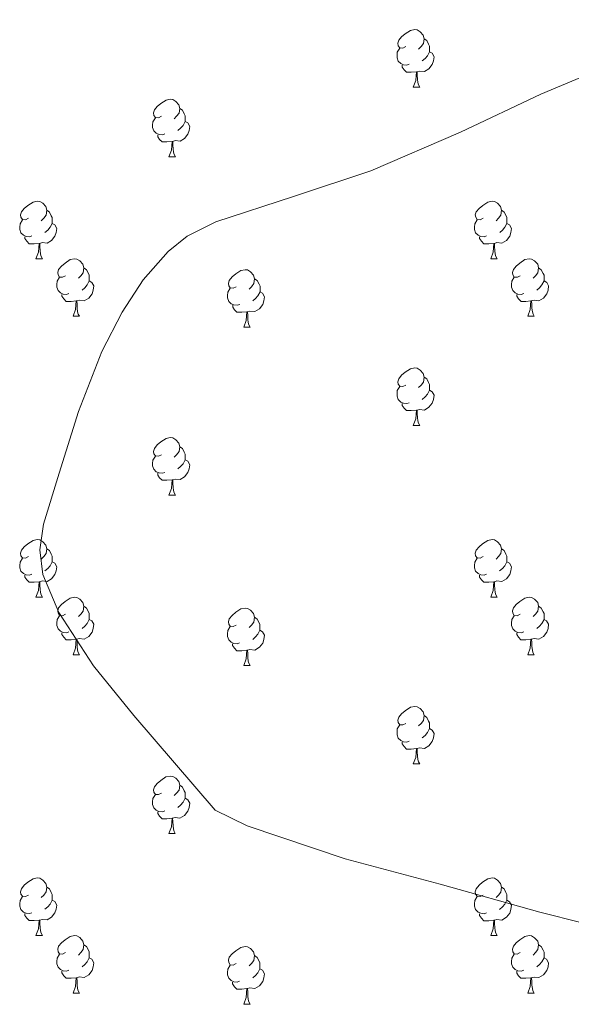
# Model space of a CAD drawing. Units: metres. Extents: x 565475 to 569959, y 4744545 to 4747559.
# Drawn here: x 568147 to 568243, y 4745369 to 4745540 of the extents above; entities that cross this region are included whole.
import ezdxf

# ---------------------------------------------------------------- set-up
doc = ezdxf.new("R2010")
doc.units = ezdxf.units.M
doc.header["$MEASUREMENT"] = 0
doc.layers.add('Level 36', color=19, linetype='Continuous', lineweight=40)
doc.layers.add('Level 5', color=36, linetype='Continuous', lineweight=0)

msp = doc.modelspace()

# ---------------------------------------------------------------- linework, layer by layer
at = {"layer": 'Level 36', "color": 92, "linetype": 'Continuous', "lineweight": 0}
for points in [[(568214.35, 4745535.8), (568213.82, 4745535.53), (568213.29, 4745535.59), (568213.02, 4745535.96), (568212.97, 4745536.38), (568213.13, 4745536.9), (568213.61, 4745537.5), (568214.24, 4745538.03), (568215.14, 4745538.61), (568215.89, 4745538.77), (568216.31, 4745538.72), (568216.84, 4745538.4), (568217.37, 4745537.82), (568217.53, 4745537.18), (568217.42, 4745536.33), (568217, 4745535.8), (568216.58, 4745535.37)], [(568217.53, 4745537.18), (568218.01, 4745536.86), (568218.32, 4745536.22), (568218.48, 4745535.9), (568218.48, 4745535.32), (568218.48, 4745534.9), (568218.11, 4745534.21), (568217.69, 4745533.73), (568217.21, 4745533.31)], [(568214.93, 4745532.72), (568214.51, 4745532.56), (568213.92, 4745532.62), (568213.45, 4745532.83), (568213.02, 4745533.25), (568212.81, 4745533.84), (568212.81, 4745534.26), (568212.86, 4745534.84), (568213.29, 4745535.53)], [(568218.48, 4745534.9), (568218.94, 4745534.65), (568219.28, 4745534.03), (568219.17, 4745533.31), (568218.96, 4745532.67), (568218.38, 4745531.93), (568217.58, 4745531.45), (568216.73, 4745531.55), (568216.3, 4745531.42)], [(568216.19, 4745531.42), (568215.3, 4745531.34), (568214.46, 4745531.34), (568214.03, 4745531.77), (568213.71, 4745532.24), (568213.71, 4745532.56)], [(568215.65, 4745528.74), (568216.08, 4745529.9), (568216.19, 4745531.42), (568216.3, 4745531.42), (568216.34, 4745530.84), (568216.37, 4745530.15), (568216.44, 4745529.54), (568216.56, 4745529.14), (568216.77, 4745528.74)], [(568215.65, 4745528.74), (568216.77, 4745528.74)], [(568171.71, 4745523.66), (568171.18, 4745523.39), (568170.65, 4745523.45), (568170.39, 4745523.82), (568170.33, 4745524.24), (568170.49, 4745524.76), (568170.97, 4745525.36), (568171.61, 4745525.89), (568172.51, 4745526.47), (568173.25, 4745526.63), (568173.68, 4745526.58), (568174.21, 4745526.26), (568174.74, 4745525.68), (568174.9, 4745525.04), (568174.79, 4745524.19), (568174.36, 4745523.66), (568173.94, 4745523.23)], [(568174.9, 4745525.04), (568175.37, 4745524.72), (568175.69, 4745524.08), (568175.85, 4745523.76), (568175.85, 4745523.18), (568175.85, 4745522.76), (568175.48, 4745522.07), (568175.06, 4745521.59), (568174.58, 4745521.17)], [(568172.3, 4745520.58), (568171.87, 4745520.42), (568171.29, 4745520.48), (568170.81, 4745520.69), (568170.39, 4745521.11), (568170.17, 4745521.7), (568170.17, 4745522.12), (568170.23, 4745522.7), (568170.65, 4745523.39)], [(568175.85, 4745522.76), (568176.3, 4745522.51), (568176.65, 4745521.89), (568176.54, 4745521.17), (568176.33, 4745520.53), (568175.74, 4745519.79), (568174.95, 4745519.31), (568174.1, 4745519.41), (568173.67, 4745519.28)], [(568173.56, 4745519.28), (568172.67, 4745519.2), (568171.82, 4745519.2), (568171.4, 4745519.63), (568171.08, 4745520.1), (568171.08, 4745520.42)], [(568173.01, 4745516.6), (568173.45, 4745517.76), (568173.56, 4745519.28), (568173.67, 4745519.28), (568173.7, 4745518.7), (568173.74, 4745518.01), (568173.81, 4745517.4), (568173.92, 4745517), (568174.14, 4745516.6)], [(568173.01, 4745516.6), (568174.14, 4745516.6)], [(568148.52, 4745505.89), (568147.99, 4745505.62), (568147.46, 4745505.68), (568147.2, 4745506.05), (568147.14, 4745506.47), (568147.3, 4745506.99), (568147.78, 4745507.59), (568148.42, 4745508.12), (568149.32, 4745508.7), (568150.06, 4745508.86), (568150.49, 4745508.81), (568151.02, 4745508.49), (568151.55, 4745507.91), (568151.71, 4745507.27), (568151.6, 4745506.42), (568151.17, 4745505.89), (568150.75, 4745505.46)], [(568227.85, 4745505.89), (568227.32, 4745505.62), (568226.79, 4745505.68), (568226.53, 4745506.05), (568226.47, 4745506.47), (568226.63, 4745506.99), (568227.11, 4745507.59), (568227.75, 4745508.12), (568228.65, 4745508.7), (568229.39, 4745508.86), (568229.82, 4745508.81), (568230.35, 4745508.49), (568230.88, 4745507.91), (568231.04, 4745507.27), (568230.93, 4745506.42), (568230.5, 4745505.89), (568230.08, 4745505.46)], [(568151.71, 4745507.27), (568152.18, 4745506.95), (568152.5, 4745506.31), (568152.66, 4745505.99), (568152.66, 4745505.41), (568152.66, 4745504.99), (568152.29, 4745504.3), (568151.87, 4745503.82), (568151.39, 4745503.4)], [(568231.04, 4745507.27), (568231.51, 4745506.95), (568231.83, 4745506.31), (568231.98, 4745505.99), (568231.98, 4745505.41), (568231.98, 4745504.99), (568231.62, 4745504.3), (568231.2, 4745503.82), (568230.72, 4745503.4)], [(568149.11, 4745502.81), (568148.68, 4745502.65), (568148.1, 4745502.71), (568147.62, 4745502.92), (568147.2, 4745503.34), (568146.98, 4745503.93), (568146.98, 4745504.35), (568147.04, 4745504.93), (568147.46, 4745505.62)], [(568228.44, 4745502.81), (568228.01, 4745502.65), (568227.42, 4745502.71), (568226.95, 4745502.92), (568226.52, 4745503.34), (568226.31, 4745503.93), (568226.31, 4745504.35), (568226.37, 4745504.93), (568226.79, 4745505.62)], [(568152.66, 4745504.99), (568153.11, 4745504.74), (568153.46, 4745504.12), (568153.35, 4745503.4), (568153.14, 4745502.76), (568152.55, 4745502.02), (568151.76, 4745501.54), (568150.91, 4745501.64), (568150.48, 4745501.51)], [(568231.98, 4745504.99), (568232.44, 4745504.74), (568232.78, 4745504.12), (568232.68, 4745503.4), (568232.46, 4745502.76), (568231.88, 4745502.02), (568231.08, 4745501.54), (568230.24, 4745501.64), (568229.8, 4745501.51)], [(568150.37, 4745501.51), (568149.48, 4745501.43), (568148.63, 4745501.43), (568148.21, 4745501.86), (568147.89, 4745502.33), (568147.89, 4745502.65)], [(568229.7, 4745501.51), (568228.8, 4745501.43), (568227.96, 4745501.43), (568227.54, 4745501.86), (568227.22, 4745502.33), (568227.22, 4745502.65)], [(568149.82, 4745498.83), (568150.26, 4745499.99), (568150.37, 4745501.51), (568150.48, 4745501.51), (568150.51, 4745500.93), (568150.55, 4745500.24), (568150.62, 4745499.63), (568150.73, 4745499.23), (568150.95, 4745498.83)], [(568229.15, 4745498.83), (568229.58, 4745499.99), (568229.7, 4745501.51), (568229.8, 4745501.51), (568229.84, 4745500.93), (568229.88, 4745500.24), (568229.94, 4745499.63), (568230.06, 4745499.23), (568230.28, 4745498.83)], [(568149.82, 4745498.83), (568150.95, 4745498.83)], [(568155, 4745495.85), (568154.47, 4745495.59), (568153.94, 4745495.64), (568153.67, 4745496.01), (568153.62, 4745496.44), (568153.78, 4745496.96), (568154.26, 4745497.55), (568154.89, 4745498.08), (568155.79, 4745498.67), (568156.54, 4745498.83), (568156.96, 4745498.77), (568157.49, 4745498.46), (568158.02, 4745497.87), (568158.18, 4745497.23), (568158.07, 4745496.38), (568157.65, 4745495.85), (568157.23, 4745495.43)], [(568229.15, 4745498.83), (568230.28, 4745498.83)], [(568234.32, 4745495.85), (568233.8, 4745495.59), (568233.26, 4745495.64), (568233, 4745496.01), (568232.94, 4745496.44), (568233.1, 4745496.96), (568233.58, 4745497.55), (568234.22, 4745498.08), (568235.12, 4745498.67), (568235.86, 4745498.83), (568236.29, 4745498.77), (568236.82, 4745498.46), (568237.35, 4745497.87), (568237.51, 4745497.23), (568237.4, 4745496.38), (568236.98, 4745495.85), (568236.56, 4745495.43)], [(568158.18, 4745497.23), (568158.66, 4745496.92), (568158.97, 4745496.28), (568159.13, 4745495.96), (568159.13, 4745495.38), (568159.13, 4745494.95), (568158.76, 4745494.26), (568158.34, 4745493.78), (568157.86, 4745493.36)], [(568184.77, 4745493.95), (568184.24, 4745493.68), (568183.71, 4745493.74), (568183.45, 4745494.11), (568183.39, 4745494.53), (568183.55, 4745495.05), (568184.03, 4745495.65), (568184.67, 4745496.18), (568185.57, 4745496.76), (568186.31, 4745496.92), (568186.74, 4745496.87), (568187.27, 4745496.55), (568187.8, 4745495.97), (568187.96, 4745495.33), (568187.85, 4745494.48), (568187.42, 4745493.95), (568187, 4745493.52)], [(568237.51, 4745497.23), (568237.98, 4745496.92), (568238.3, 4745496.28), (568238.46, 4745495.96), (568238.46, 4745495.38), (568238.46, 4745494.95), (568238.09, 4745494.26), (568237.67, 4745493.78), (568237.19, 4745493.36)], [(568155.58, 4745492.77), (568155.16, 4745492.61), (568154.57, 4745492.67), (568154.1, 4745492.88), (568153.67, 4745493.31), (568153.46, 4745493.89), (568153.46, 4745494.31), (568153.51, 4745494.9), (568153.94, 4745495.59)], [(568159.13, 4745494.95), (568159.59, 4745494.7), (568159.93, 4745494.09), (568159.82, 4745493.36), (568159.61, 4745492.72), (568159.03, 4745491.98), (568158.23, 4745491.5), (568157.38, 4745491.61), (568156.95, 4745491.48)], [(568187.96, 4745495.33), (568188.43, 4745495.01), (568188.75, 4745494.37), (568188.91, 4745494.05), (568188.91, 4745493.47), (568188.91, 4745493.05), (568188.54, 4745492.36), (568188.12, 4745491.88), (568187.64, 4745491.46)], [(568234.91, 4745492.77), (568234.48, 4745492.61), (568233.9, 4745492.67), (568233.42, 4745492.88), (568233, 4745493.31), (568232.78, 4745493.89), (568232.78, 4745494.31), (568232.84, 4745494.9), (568233.26, 4745495.59)], [(568238.46, 4745494.95), (568238.92, 4745494.7), (568239.26, 4745494.09), (568239.15, 4745493.36), (568238.94, 4745492.72), (568238.36, 4745491.98), (568237.56, 4745491.5), (568236.71, 4745491.61), (568236.28, 4745491.48)], [(568185.36, 4745490.87), (568184.93, 4745490.71), (568184.35, 4745490.77), (568183.87, 4745490.98), (568183.45, 4745491.4), (568183.23, 4745491.99), (568183.23, 4745492.41), (568183.29, 4745492.99), (568183.71, 4745493.68)], [(568156.84, 4745491.48), (568155.95, 4745491.39), (568155.11, 4745491.39), (568154.68, 4745491.82), (568154.36, 4745492.3), (568154.36, 4745492.61)], [(568188.91, 4745493.05), (568189.36, 4745492.8), (568189.71, 4745492.18), (568189.6, 4745491.46), (568189.39, 4745490.82), (568188.8, 4745490.08), (568188.01, 4745489.6), (568187.16, 4745489.7), (568186.73, 4745489.57)], [(568236.17, 4745491.48), (568235.28, 4745491.39), (568234.44, 4745491.39), (568234.01, 4745491.82), (568233.69, 4745492.3), (568233.69, 4745492.61)], [(568156.3, 4745488.79), (568156.73, 4745489.95), (568156.84, 4745491.48), (568156.95, 4745491.48), (568156.99, 4745490.89), (568157.02, 4745490.21), (568157.09, 4745489.59), (568157.21, 4745489.19), (568157.42, 4745488.79)], [(568186.62, 4745489.57), (568185.73, 4745489.49), (568184.88, 4745489.49), (568184.46, 4745489.92), (568184.14, 4745490.39), (568184.14, 4745490.71)], [(568235.62, 4745488.79), (568236.06, 4745489.95), (568236.17, 4745491.48), (568236.28, 4745491.48), (568236.32, 4745490.89), (568236.35, 4745490.21), (568236.42, 4745489.59), (568236.54, 4745489.19), (568236.75, 4745488.79)], [(568156.3, 4745488.79), (568157.42, 4745488.79)], [(568186.07, 4745486.89), (568186.5, 4745488.05), (568186.62, 4745489.57), (568186.73, 4745489.57), (568186.76, 4745488.99), (568186.8, 4745488.3), (568186.86, 4745487.69), (568186.98, 4745487.29), (568187.2, 4745486.89)], [(568235.62, 4745488.79), (568236.75, 4745488.79)], [(568186.07, 4745486.89), (568187.2, 4745486.89)], [(568214.35, 4745476.81), (568213.82, 4745476.54), (568213.29, 4745476.59), (568213.02, 4745476.97), (568212.97, 4745477.39), (568213.13, 4745477.91), (568213.61, 4745478.51), (568214.24, 4745479.03), (568215.14, 4745479.62), (568215.89, 4745479.78), (568216.31, 4745479.73), (568216.84, 4745479.41), (568217.37, 4745478.83), (568217.53, 4745478.19), (568217.42, 4745477.33), (568217, 4745476.81), (568216.58, 4745476.38)], [(568217.53, 4745478.19), (568218.01, 4745477.87), (568218.32, 4745477.23), (568218.48, 4745476.91), (568218.48, 4745476.33), (568218.48, 4745475.91), (568218.11, 4745475.21), (568217.69, 4745474.73), (568217.21, 4745474.31)], [(568214.93, 4745473.73), (568214.51, 4745473.57), (568213.92, 4745473.63), (568213.45, 4745473.83), (568213.02, 4745474.26), (568212.81, 4745474.85), (568212.81, 4745475.27), (568212.86, 4745475.85), (568213.29, 4745476.54)], [(568218.48, 4745475.91), (568218.94, 4745475.65), (568219.28, 4745475.04), (568219.17, 4745474.31), (568218.96, 4745473.67), (568218.38, 4745472.93), (568217.58, 4745472.45), (568216.73, 4745472.56), (568216.3, 4745472.43)], [(568216.19, 4745472.43), (568215.3, 4745472.35), (568214.46, 4745472.35), (568214.03, 4745472.77), (568213.71, 4745473.25), (568213.71, 4745473.57)], [(568215.65, 4745469.75), (568216.08, 4745470.91), (568216.19, 4745472.43), (568216.3, 4745472.43), (568216.34, 4745471.85), (568216.37, 4745471.16), (568216.44, 4745470.55), (568216.56, 4745470.15), (568216.77, 4745469.75)], [(568215.65, 4745469.75), (568216.77, 4745469.75)], [(568171.71, 4745464.67), (568171.18, 4745464.4), (568170.65, 4745464.46), (568170.39, 4745464.83), (568170.33, 4745465.25), (568170.49, 4745465.77), (568170.97, 4745466.37), (568171.61, 4745466.9), (568172.51, 4745467.48), (568173.25, 4745467.64), (568173.68, 4745467.59), (568174.21, 4745467.27), (568174.74, 4745466.69), (568174.9, 4745466.05), (568174.79, 4745465.2), (568174.36, 4745464.67), (568173.94, 4745464.24)], [(568174.9, 4745466.05), (568175.37, 4745465.73), (568175.69, 4745465.09), (568175.85, 4745464.77), (568175.85, 4745464.19), (568175.85, 4745463.77), (568175.48, 4745463.08), (568175.06, 4745462.6), (568174.58, 4745462.18)], [(568172.3, 4745461.59), (568171.87, 4745461.43), (568171.29, 4745461.49), (568170.81, 4745461.7), (568170.39, 4745462.12), (568170.17, 4745462.71), (568170.17, 4745463.13), (568170.23, 4745463.71), (568170.65, 4745464.4)], [(568175.85, 4745463.77), (568176.3, 4745463.52), (568176.65, 4745462.9), (568176.54, 4745462.18), (568176.33, 4745461.54), (568175.74, 4745460.8), (568174.95, 4745460.32), (568174.1, 4745460.42), (568173.67, 4745460.29)], [(568173.56, 4745460.29), (568172.67, 4745460.21), (568171.82, 4745460.21), (568171.4, 4745460.64), (568171.08, 4745461.11), (568171.08, 4745461.43)], [(568173.01, 4745457.61), (568173.45, 4745458.77), (568173.56, 4745460.29), (568173.67, 4745460.29), (568173.7, 4745459.71), (568173.74, 4745459.02), (568173.81, 4745458.41), (568173.92, 4745458.01), (568174.14, 4745457.61)], [(568173.01, 4745457.61), (568174.14, 4745457.61)], [(568148.52, 4745446.9), (568147.99, 4745446.63), (568147.46, 4745446.69), (568147.2, 4745447.06), (568147.14, 4745447.48), (568147.3, 4745448), (568147.78, 4745448.6), (568148.42, 4745449.13), (568149.32, 4745449.71), (568150.06, 4745449.87), (568150.49, 4745449.82), (568151.02, 4745449.5), (568151.55, 4745448.92), (568151.71, 4745448.28), (568151.6, 4745447.43), (568151.17, 4745446.9), (568150.75, 4745446.47)], [(568227.85, 4745446.9), (568227.32, 4745446.63), (568226.79, 4745446.69), (568226.52, 4745447.06), (568226.47, 4745447.48), (568226.63, 4745448), (568227.11, 4745448.6), (568227.74, 4745449.13), (568228.64, 4745449.71), (568229.39, 4745449.87), (568229.81, 4745449.82), (568230.34, 4745449.5), (568230.87, 4745448.92), (568231.03, 4745448.28), (568230.92, 4745447.43), (568230.5, 4745446.9), (568230.08, 4745446.47)], [(568151.71, 4745448.28), (568152.18, 4745447.96), (568152.5, 4745447.32), (568152.66, 4745447), (568152.66, 4745446.42), (568152.66, 4745446), (568152.29, 4745445.31), (568151.87, 4745444.83), (568151.39, 4745444.41)], [(568231.03, 4745448.28), (568231.51, 4745447.96), (568231.82, 4745447.32), (568231.98, 4745447), (568231.98, 4745446.42), (568231.98, 4745446), (568231.61, 4745445.31), (568231.19, 4745444.83), (568230.71, 4745444.41)], [(568149.11, 4745443.82), (568148.68, 4745443.66), (568148.1, 4745443.72), (568147.62, 4745443.93), (568147.2, 4745444.35), (568146.98, 4745444.94), (568146.98, 4745445.36), (568147.04, 4745445.94), (568147.46, 4745446.63)], [(568152.66, 4745446), (568153.11, 4745445.75), (568153.46, 4745445.13), (568153.35, 4745444.41), (568153.14, 4745443.77), (568152.55, 4745443.03), (568151.76, 4745442.55), (568150.91, 4745442.65), (568150.48, 4745442.52)], [(568228.43, 4745443.82), (568228.01, 4745443.66), (568227.42, 4745443.72), (568226.95, 4745443.93), (568226.52, 4745444.35), (568226.31, 4745444.94), (568226.31, 4745445.36), (568226.36, 4745445.94), (568226.79, 4745446.63)], [(568231.98, 4745446), (568232.44, 4745445.75), (568232.78, 4745445.13), (568232.67, 4745444.41), (568232.46, 4745443.77), (568231.88, 4745443.03), (568231.08, 4745442.55), (568230.23, 4745442.65), (568229.8, 4745442.52)], [(568150.37, 4745442.52), (568149.48, 4745442.44), (568148.63, 4745442.44), (568148.21, 4745442.87), (568147.89, 4745443.34), (568147.89, 4745443.66)], [(568229.69, 4745442.52), (568228.8, 4745442.44), (568227.96, 4745442.44), (568227.53, 4745442.87), (568227.21, 4745443.34), (568227.21, 4745443.66)], [(568149.82, 4745439.84), (568150.26, 4745441), (568150.37, 4745442.52), (568150.48, 4745442.52), (568150.51, 4745441.94), (568150.55, 4745441.25), (568150.62, 4745440.64), (568150.73, 4745440.24), (568150.95, 4745439.84)], [(568229.15, 4745439.84), (568229.58, 4745441), (568229.69, 4745442.52), (568229.8, 4745442.52), (568229.84, 4745441.94), (568229.87, 4745441.25), (568229.94, 4745440.64), (568230.06, 4745440.24), (568230.27, 4745439.84)], [(568149.82, 4745439.84), (568150.95, 4745439.84)], [(568155, 4745436.86), (568154.47, 4745436.6), (568153.94, 4745436.65), (568153.67, 4745437.02), (568153.62, 4745437.45), (568153.78, 4745437.97), (568154.26, 4745438.56), (568154.89, 4745439.09), (568155.79, 4745439.68), (568156.54, 4745439.84), (568156.96, 4745439.78), (568157.49, 4745439.47), (568158.02, 4745438.88), (568158.18, 4745438.24), (568158.07, 4745437.39), (568157.65, 4745436.86), (568157.23, 4745436.44)], [(568229.15, 4745439.84), (568230.27, 4745439.84)], [(568234.32, 4745436.86), (568233.79, 4745436.6), (568233.26, 4745436.65), (568233, 4745437.02), (568232.94, 4745437.45), (568233.1, 4745437.97), (568233.58, 4745438.56), (568234.22, 4745439.09), (568235.12, 4745439.68), (568235.86, 4745439.84), (568236.29, 4745439.78), (568236.82, 4745439.47), (568237.35, 4745438.88), (568237.51, 4745438.24), (568237.4, 4745437.39), (568236.97, 4745436.86), (568236.55, 4745436.44)], [(568155.58, 4745433.78), (568155.16, 4745433.62), (568154.57, 4745433.68), (568154.1, 4745433.89), (568153.67, 4745434.32), (568153.46, 4745434.9), (568153.46, 4745435.32), (568153.51, 4745435.91), (568153.94, 4745436.6)], [(568158.18, 4745438.24), (568158.66, 4745437.93), (568158.97, 4745437.29), (568159.13, 4745436.97), (568159.13, 4745436.39), (568159.13, 4745435.96), (568158.76, 4745435.27), (568158.34, 4745434.79), (568157.86, 4745434.37)], [(568184.77, 4745434.96), (568184.24, 4745434.69), (568183.71, 4745434.75), (568183.44, 4745435.12), (568183.39, 4745435.54), (568183.55, 4745436.06), (568184.03, 4745436.66), (568184.66, 4745437.19), (568185.56, 4745437.77), (568186.31, 4745437.93), (568186.73, 4745437.88), (568187.26, 4745437.56), (568187.79, 4745436.98), (568187.95, 4745436.34), (568187.84, 4745435.49), (568187.42, 4745434.96), (568187, 4745434.53)], [(568234.91, 4745433.78), (568234.48, 4745433.62), (568233.9, 4745433.68), (568233.42, 4745433.89), (568233, 4745434.32), (568232.78, 4745434.9), (568232.78, 4745435.32), (568232.84, 4745435.91), (568233.26, 4745436.6)], [(568237.51, 4745438.24), (568237.98, 4745437.93), (568238.3, 4745437.29), (568238.46, 4745436.97), (568238.46, 4745436.39), (568238.46, 4745435.96), (568238.09, 4745435.27), (568237.67, 4745434.79), (568237.19, 4745434.37)], [(568159.13, 4745435.96), (568159.59, 4745435.71), (568159.93, 4745435.1), (568159.82, 4745434.37), (568159.61, 4745433.73), (568159.03, 4745432.99), (568158.23, 4745432.51), (568157.38, 4745432.62), (568156.95, 4745432.49)], [(568187.95, 4745436.34), (568188.43, 4745436.02), (568188.74, 4745435.38), (568188.9, 4745435.06), (568188.9, 4745434.48), (568188.9, 4745434.06), (568188.53, 4745433.37), (568188.11, 4745432.89), (568187.63, 4745432.47)], [(568238.46, 4745435.96), (568238.91, 4745435.71), (568239.26, 4745435.1), (568239.15, 4745434.37), (568238.94, 4745433.73), (568238.35, 4745432.99), (568237.56, 4745432.51), (568236.71, 4745432.62), (568236.28, 4745432.49)], [(568156.84, 4745432.49), (568155.95, 4745432.4), (568155.11, 4745432.4), (568154.68, 4745432.83), (568154.36, 4745433.31), (568154.36, 4745433.62)], [(568185.35, 4745431.88), (568184.93, 4745431.72), (568184.34, 4745431.78), (568183.87, 4745431.99), (568183.44, 4745432.41), (568183.23, 4745433), (568183.23, 4745433.42), (568183.28, 4745434), (568183.71, 4745434.69)], [(568188.9, 4745434.06), (568189.36, 4745433.81), (568189.7, 4745433.19), (568189.59, 4745432.47), (568189.38, 4745431.83), (568188.8, 4745431.09), (568188, 4745430.61), (568187.15, 4745430.71), (568186.72, 4745430.58)], [(568236.17, 4745432.49), (568235.28, 4745432.4), (568234.43, 4745432.4), (568234.01, 4745432.83), (568233.69, 4745433.31), (568233.69, 4745433.62)], [(568156.3, 4745429.8), (568156.73, 4745430.96), (568156.84, 4745432.49), (568156.95, 4745432.49), (568156.99, 4745431.9), (568157.02, 4745431.22), (568157.09, 4745430.6), (568157.21, 4745430.2), (568157.42, 4745429.8)], [(568186.61, 4745430.58), (568185.72, 4745430.5), (568184.88, 4745430.5), (568184.45, 4745430.93), (568184.13, 4745431.4), (568184.13, 4745431.72)], [(568235.62, 4745429.8), (568236.06, 4745430.96), (568236.17, 4745432.49), (568236.28, 4745432.49), (568236.31, 4745431.9), (568236.35, 4745431.22), (568236.42, 4745430.6), (568236.53, 4745430.2), (568236.75, 4745429.8)], [(568156.3, 4745429.8), (568157.42, 4745429.8)], [(568186.07, 4745427.9), (568186.5, 4745429.06), (568186.61, 4745430.58), (568186.72, 4745430.58), (568186.76, 4745430), (568186.79, 4745429.31), (568186.86, 4745428.7), (568186.98, 4745428.3), (568187.19, 4745427.9)], [(568235.62, 4745429.8), (568236.75, 4745429.8)], [(568186.07, 4745427.9), (568187.19, 4745427.9)], [(568214.35, 4745417.81), (568213.82, 4745417.55), (568213.29, 4745417.6), (568213.02, 4745417.97), (568212.97, 4745418.4), (568213.13, 4745418.92), (568213.61, 4745419.51), (568214.24, 4745420.04), (568215.14, 4745420.63), (568215.89, 4745420.79), (568216.31, 4745420.73), (568216.84, 4745420.42), (568217.37, 4745419.83), (568217.53, 4745419.19), (568217.42, 4745418.34), (568217, 4745417.81), (568216.58, 4745417.39)], [(568217.53, 4745419.19), (568218.01, 4745418.88), (568218.32, 4745418.24), (568218.48, 4745417.92), (568218.48, 4745417.34), (568218.48, 4745416.91), (568218.11, 4745416.22), (568217.69, 4745415.74), (568217.21, 4745415.32)], [(568214.93, 4745414.73), (568214.5, 4745414.57), (568213.92, 4745414.63), (568213.45, 4745414.84), (568213.02, 4745415.27), (568212.81, 4745415.85), (568212.81, 4745416.27), (568212.86, 4745416.86), (568213.29, 4745417.55)], [(568218.48, 4745416.91), (568218.94, 4745416.66), (568219.28, 4745416.05), (568219.17, 4745415.32), (568218.96, 4745414.68), (568218.38, 4745413.94), (568217.58, 4745413.46), (568216.73, 4745413.57), (568216.3, 4745413.44)], [(568216.19, 4745413.44), (568215.3, 4745413.35), (568214.46, 4745413.35), (568214.03, 4745413.78), (568213.71, 4745414.26), (568213.71, 4745414.57)], [(568215.64, 4745410.75), (568216.08, 4745411.91), (568216.19, 4745413.44), (568216.3, 4745413.44), (568216.34, 4745412.85), (568216.37, 4745412.17), (568216.44, 4745411.55), (568216.56, 4745411.15), (568216.77, 4745410.75)], [(568215.64, 4745410.75), (568216.77, 4745410.75)], [(568171.71, 4745405.67), (568171.18, 4745405.41), (568170.65, 4745405.46), (568170.38, 4745405.83), (568170.33, 4745406.26), (568170.49, 4745406.78), (568170.97, 4745407.37), (568171.6, 4745407.9), (568172.5, 4745408.49), (568173.25, 4745408.65), (568173.68, 4745408.59), (568174.2, 4745408.28), (568174.74, 4745407.69), (568174.9, 4745407.05), (568174.78, 4745406.2), (568174.36, 4745405.67), (568173.94, 4745405.25)], [(568174.9, 4745407.05), (568175.37, 4745406.74), (568175.68, 4745406.1), (568175.84, 4745405.78), (568175.84, 4745405.2), (568175.84, 4745404.77), (568175.48, 4745404.08), (568175.06, 4745403.6), (568174.58, 4745403.18)], [(568172.3, 4745402.59), (568171.87, 4745402.43), (568171.28, 4745402.49), (568170.81, 4745402.7), (568170.38, 4745403.13), (568170.17, 4745403.71), (568170.17, 4745404.13), (568170.22, 4745404.72), (568170.65, 4745405.41)], [(568175.84, 4745404.77), (568176.3, 4745404.52), (568176.64, 4745403.91), (568176.54, 4745403.18), (568176.32, 4745402.54), (568175.74, 4745401.8), (568174.94, 4745401.32), (568174.1, 4745401.43), (568173.66, 4745401.3)], [(568173.56, 4745401.3), (568172.66, 4745401.21), (568171.82, 4745401.21), (568171.4, 4745401.64), (568171.08, 4745402.12), (568171.08, 4745402.43)], [(568173.01, 4745398.61), (568173.44, 4745399.77), (568173.56, 4745401.3), (568173.66, 4745401.3), (568173.7, 4745400.71), (568173.74, 4745400.03), (568173.8, 4745399.41), (568173.92, 4745399.01), (568174.13, 4745398.61)], [(568173.01, 4745398.61), (568174.13, 4745398.61)], [(568148.52, 4745387.91), (568147.99, 4745387.64), (568147.46, 4745387.7), (568147.2, 4745388.07), (568147.14, 4745388.49), (568147.3, 4745389.01), (568147.78, 4745389.61), (568148.42, 4745390.14), (568149.32, 4745390.72), (568150.06, 4745390.88), (568150.49, 4745390.83), (568151.02, 4745390.51), (568151.55, 4745389.93), (568151.71, 4745389.29), (568151.6, 4745388.44), (568151.17, 4745387.91), (568150.75, 4745387.48)], [(568227.85, 4745387.9), (568227.32, 4745387.64), (568226.79, 4745387.69), (568226.52, 4745388.06), (568226.47, 4745388.49), (568226.63, 4745389.01), (568227.11, 4745389.6), (568227.74, 4745390.13), (568228.64, 4745390.72), (568229.39, 4745390.88), (568229.81, 4745390.82), (568230.34, 4745390.51), (568230.87, 4745389.92), (568231.03, 4745389.28), (568230.92, 4745388.43), (568230.5, 4745387.9), (568230.08, 4745387.48)], [(568151.71, 4745389.29), (568152.18, 4745388.97), (568152.5, 4745388.33), (568152.66, 4745388.01), (568152.66, 4745387.43), (568152.66, 4745387.01), (568152.29, 4745386.32), (568151.87, 4745385.84), (568151.39, 4745385.42)], [(568231.03, 4745389.28), (568231.51, 4745388.97), (568231.82, 4745388.33), (568231.98, 4745388.01), (568231.98, 4745387.43), (568231.98, 4745387), (568231.61, 4745386.31), (568231.19, 4745385.83), (568230.71, 4745385.41)], [(568149.11, 4745384.83), (568148.68, 4745384.67), (568148.1, 4745384.73), (568147.62, 4745384.94), (568147.2, 4745385.36), (568146.98, 4745385.95), (568146.98, 4745386.37), (568147.04, 4745386.95), (568147.46, 4745387.64)], [(568152.66, 4745387.01), (568153.11, 4745386.76), (568153.46, 4745386.14), (568153.35, 4745385.42), (568153.14, 4745384.78), (568152.55, 4745384.04), (568151.76, 4745383.56), (568150.91, 4745383.66), (568150.48, 4745383.53)], [(568228.43, 4745384.82), (568228.01, 4745384.66), (568227.42, 4745384.72), (568226.95, 4745384.93), (568226.52, 4745385.36), (568226.31, 4745385.94), (568226.31, 4745386.36), (568226.36, 4745386.95), (568226.79, 4745387.64)], [(568231.98, 4745387), (568232.44, 4745386.75), (568232.78, 4745386.14), (568232.67, 4745385.41), (568232.46, 4745384.77), (568231.88, 4745384.03), (568231.08, 4745383.55), (568230.23, 4745383.66), (568229.8, 4745383.53)], [(568150.37, 4745383.53), (568149.48, 4745383.45), (568148.63, 4745383.45), (568148.21, 4745383.88), (568147.89, 4745384.35), (568147.89, 4745384.67)], [(568149.82, 4745380.85), (568150.26, 4745382.01), (568150.37, 4745383.53), (568150.48, 4745383.53), (568150.51, 4745382.95), (568150.55, 4745382.26), (568150.62, 4745381.65), (568150.73, 4745381.25), (568150.95, 4745380.85)], [(568229.69, 4745383.53), (568228.8, 4745383.44), (568227.96, 4745383.44), (568227.53, 4745383.87), (568227.21, 4745384.35), (568227.21, 4745384.66)], [(568229.15, 4745380.84), (568229.58, 4745382), (568229.69, 4745383.53), (568229.8, 4745383.53), (568229.84, 4745382.94), (568229.87, 4745382.26), (568229.94, 4745381.64), (568230.06, 4745381.24), (568230.27, 4745380.84)], [(568149.82, 4745380.85), (568150.95, 4745380.85)], [(568155, 4745377.87), (568154.47, 4745377.61), (568153.94, 4745377.66), (568153.67, 4745378.03), (568153.62, 4745378.46), (568153.78, 4745378.98), (568154.26, 4745379.57), (568154.89, 4745380.1), (568155.79, 4745380.69), (568156.54, 4745380.85), (568156.96, 4745380.79), (568157.49, 4745380.48), (568158.02, 4745379.89), (568158.18, 4745379.25), (568158.07, 4745378.4), (568157.65, 4745377.87), (568157.23, 4745377.45)], [(568229.15, 4745380.84), (568230.27, 4745380.84)], [(568234.32, 4745377.87), (568233.79, 4745377.6), (568233.26, 4745377.66), (568233, 4745378.03), (568232.94, 4745378.45), (568233.1, 4745378.97), (568233.58, 4745379.57), (568234.22, 4745380.1), (568235.12, 4745380.68), (568235.86, 4745380.84), (568236.29, 4745380.79), (568236.82, 4745380.47), (568237.35, 4745379.89), (568237.51, 4745379.25), (568237.4, 4745378.4), (568236.97, 4745377.87), (568236.55, 4745377.44)], [(568158.18, 4745379.25), (568158.66, 4745378.94), (568158.97, 4745378.3), (568159.13, 4745377.98), (568159.13, 4745377.4), (568159.13, 4745376.97), (568158.76, 4745376.28), (568158.34, 4745375.8), (568157.86, 4745375.38)], [(568184.77, 4745375.97), (568184.24, 4745375.7), (568183.71, 4745375.75), (568183.44, 4745376.13), (568183.39, 4745376.55), (568183.55, 4745377.07), (568184.03, 4745377.67), (568184.66, 4745378.19), (568185.56, 4745378.78), (568186.31, 4745378.94), (568186.73, 4745378.89), (568187.26, 4745378.57), (568187.79, 4745377.99), (568187.95, 4745377.35), (568187.84, 4745376.49), (568187.42, 4745375.97), (568187, 4745375.54)], [(568237.51, 4745379.25), (568237.98, 4745378.93), (568238.3, 4745378.29), (568238.46, 4745377.97), (568238.46, 4745377.39), (568238.46, 4745376.97), (568238.09, 4745376.28), (568237.67, 4745375.8), (568237.19, 4745375.38)], [(568155.58, 4745374.79), (568155.16, 4745374.63), (568154.57, 4745374.69), (568154.1, 4745374.9), (568153.67, 4745375.33), (568153.46, 4745375.91), (568153.46, 4745376.33), (568153.51, 4745376.92), (568153.94, 4745377.61)], [(568159.13, 4745376.97), (568159.59, 4745376.72), (568159.93, 4745376.11), (568159.82, 4745375.38), (568159.61, 4745374.74), (568159.03, 4745374), (568158.23, 4745373.52), (568157.38, 4745373.63), (568156.95, 4745373.5)], [(568187.95, 4745377.35), (568188.43, 4745377.03), (568188.74, 4745376.39), (568188.9, 4745376.07), (568188.9, 4745375.49), (568188.9, 4745375.07), (568188.53, 4745374.37), (568188.11, 4745373.89), (568187.63, 4745373.47)], [(568234.91, 4745374.79), (568234.48, 4745374.63), (568233.9, 4745374.69), (568233.42, 4745374.9), (568233, 4745375.32), (568232.78, 4745375.91), (568232.78, 4745376.33), (568232.84, 4745376.91), (568233.26, 4745377.6)], [(568238.46, 4745376.97), (568238.91, 4745376.72), (568239.26, 4745376.1), (568239.15, 4745375.38), (568238.94, 4745374.74), (568238.35, 4745374), (568237.56, 4745373.52), (568236.71, 4745373.62), (568236.28, 4745373.49)], [(568185.35, 4745372.89), (568184.93, 4745372.73), (568184.34, 4745372.79), (568183.87, 4745372.99), (568183.44, 4745373.42), (568183.23, 4745374.01), (568183.23, 4745374.43), (568183.28, 4745375.01), (568183.71, 4745375.7)], [(568188.9, 4745375.07), (568189.36, 4745374.81), (568189.7, 4745374.2), (568189.59, 4745373.47), (568189.38, 4745372.83), (568188.8, 4745372.09), (568188, 4745371.61), (568187.15, 4745371.72), (568186.72, 4745371.59)], [(568156.84, 4745373.5), (568155.95, 4745373.41), (568155.11, 4745373.41), (568154.68, 4745373.84), (568154.36, 4745374.32), (568154.36, 4745374.63)], [(568156.3, 4745370.81), (568156.73, 4745371.97), (568156.84, 4745373.5), (568156.95, 4745373.5), (568156.99, 4745372.91), (568157.02, 4745372.23), (568157.09, 4745371.61), (568157.21, 4745371.21), (568157.42, 4745370.81)], [(568236.17, 4745373.49), (568235.28, 4745373.41), (568234.43, 4745373.41), (568234.01, 4745373.84), (568233.69, 4745374.31), (568233.69, 4745374.63)], [(568235.62, 4745370.81), (568236.06, 4745371.97), (568236.17, 4745373.49), (568236.28, 4745373.49), (568236.31, 4745372.91), (568236.35, 4745372.22), (568236.42, 4745371.61), (568236.53, 4745371.21), (568236.75, 4745370.81)], [(568186.61, 4745371.59), (568185.72, 4745371.51), (568184.88, 4745371.51), (568184.45, 4745371.93), (568184.13, 4745372.41), (568184.13, 4745372.73)], [(568186.07, 4745368.91), (568186.5, 4745370.07), (568186.61, 4745371.59), (568186.72, 4745371.59), (568186.76, 4745371.01), (568186.79, 4745370.32), (568186.86, 4745369.71), (568186.98, 4745369.31), (568187.19, 4745368.91)], [(568156.3, 4745370.81), (568157.42, 4745370.81)], [(568235.62, 4745370.81), (568236.75, 4745370.81)], [(568186.07, 4745368.91), (568187.19, 4745368.91)]]:
    msp.add_lwpolyline(points, dxfattribs=at)
at = {"layer": 'Level 5', "color": 36, "linetype": 'Continuous', "lineweight": 0}
for points in [[(568352.09, 4745597.79, 905), (568338.54, 4745586.95, 905), (568326, 4745577.15, 905), (568311.84, 4745567.92, 905), (568297.38, 4745559.11, 905), (568283.65, 4745551.05, 905), (568268.61, 4745542.24, 905), (568253.71, 4745534.15, 905), (568237.91, 4745527.52, 905), (568223.87, 4745520.91, 905), (568208.22, 4745514.13, 905), (568194.72, 4745509.69, 905), (568181.22, 4745505.26, 905), (568176.2, 4745502.77, 905), (568172.88, 4745500.08, 905), (568168.55, 4745495.12, 905), (568164.87, 4745489.52, 905), (568161.31, 4745482.67, 905), (568157.25, 4745472.19, 905)], [(568157.25, 4745472.19, 905), (568153.87, 4745461.43, 905), (568151.12, 4745452.53, 905), (568150.47, 4745448.08, 905), (568151.01, 4745443.8, 905), (568153.81, 4745437.17, 905), (568159.83, 4745427.84, 905), (568166.89, 4745419.19, 905), (568173.99, 4745410.96, 905), (568181.1, 4745402.73, 905), (568186.64, 4745399.97, 905), (568203.78, 4745394.23, 905), (568220.32, 4745389.8, 905), (568237.73, 4745384.94, 905), (568252.51, 4745381.21, 905), (568268.89, 4745377.51, 905), (568286.88, 4745373.24, 905), (568302.38, 4745369.38, 905), (568317.16, 4745365.36, 905)]]:
    msp.add_polyline3d(points, dxfattribs=at)

doc.saveas('drawing.dxf')
